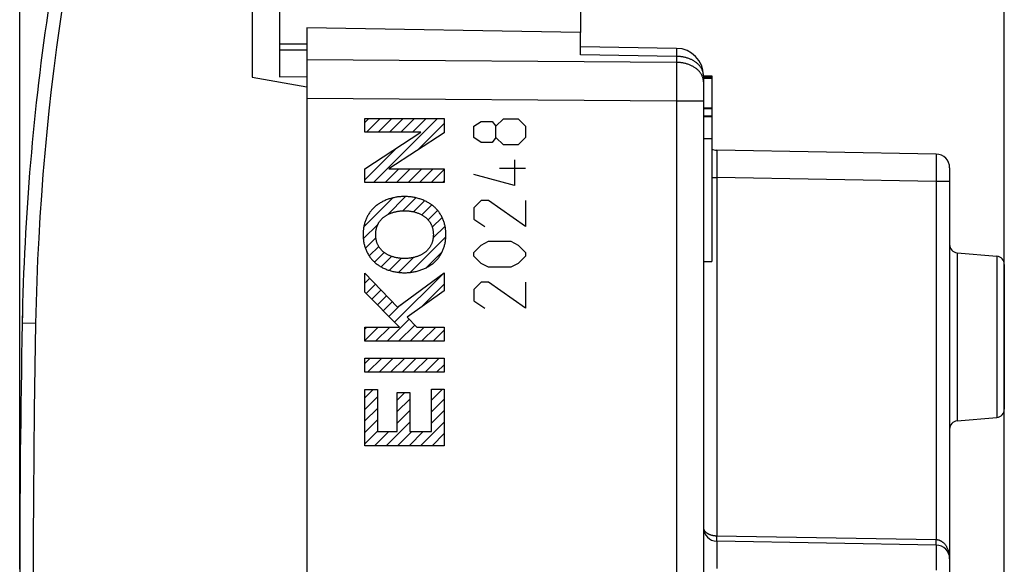
# Model space of a CAD drawing. Units: millimetres. Extents: x 52 to 162, y 95 to 166.
# Drawn here: x 52 to 88, y 120 to 140 of the extents above; entities that cross this region are included whole.
import ezdxf

# ---------------------------------------------------------------- set-up
doc = ezdxf.new("R2010")
doc.units = ezdxf.units.MM
doc.header["$LTSCALE"] = 16.335
doc.layers.get('0').update_dxf_attribs({"linetype": 'CONTINUOUS'})
for name, color, linetype in [('COPY_PUBLISH', 7, 'CONTINUOUS'), ('DRAFT', 7, 'CONTINUOUS'), ('RACCORDO', 7, 'CONTINUOUS'), ('SCRITTE', 7, 'CONTINUOUS')]:
    doc.layers.add(name, color=color, linetype=linetype)
doc.styles.get("Standard").update_dxf_attribs({"font": 'txt', "width": 0.8})
doc.dimstyles.new('DIMSTYLE_2', dxfattribs={"dimtxt": 3, "dimasz": 3, "dimexe": 0.18, "dimexo": 0.0625, "dimgap": 0.09, "dimtad": 1, "dimdsep": 46, "dimtxsty": 'STANDARD', "dimblk": '_FILLED', "dimblk1": '_FILLED', "dimblk2": '_FILLED', "dimcen": 0.09, "dimadec": 0, "dimazin": 0, "dimtfac": 1, "dimtofl": 0, "dimtmove": 0, "dimatfit": 3, "dimldrblk": '_FILLED', "dimfxl": 1, "dimtolj": 1, "dimarcsym": 0})

# ---------------------------------------------------------------- blocks, each defined once
blk = doc.blocks.new('_FILLED')
at = {"color": 0, "linetype": 'BYBLOCK'}
blk.add_solid([(0, 0), (-1, 0.317), (-1, -0.317)], dxfattribs=at)
blk = doc.blocks.new('*D2')
at = {"color": 7, "linetype": 'CONTINUOUS'}
for p, q in [((51.952, 119.917), (51.952, 163.417)), ((87.952, 115.267), (87.952, 163.417)), ((51.952, 161.917), (69.952, 161.917)), ((87.952, 161.917), (69.952, 161.917))]:
    blk.add_line(p, q, dxfattribs=at)
at = {"color": 7, "linetype": 'CONTINUOUS', "xscale": 3, "yscale": 3, "zscale": 3, "rotation": 180}
blk.add_blockref('_FILLED', (51.952, 161.917), dxfattribs=at)
at = {"color": 7, "linetype": 'CONTINUOUS', "xscale": 3, "yscale": 3, "zscale": 3}
blk.add_blockref('_FILLED', (87.952, 161.917), dxfattribs=at)
blk = doc.blocks.new('*D3')
at = {"color": 7, "linetype": 'CONTINUOUS'}
for p, q in [((61.452, 144.163), (61.452, 153.417)), ((87.952, 109.967), (87.952, 153.417)), ((61.452, 151.917), (74.702, 151.917)), ((87.952, 151.917), (74.702, 151.917))]:
    blk.add_line(p, q, dxfattribs=at)
at = {"color": 7, "linetype": 'CONTINUOUS', "xscale": 3, "yscale": 3, "zscale": 3, "rotation": 180}
blk.add_blockref('_FILLED', (61.452, 151.917), dxfattribs=at)
at = {"color": 7, "linetype": 'CONTINUOUS', "xscale": 3, "yscale": 3, "zscale": 3}
blk.add_blockref('_FILLED', (87.952, 151.917), dxfattribs=at)

msp = doc.modelspace()

# ---------------------------------------------------------------- linework, layer by layer
at = {"color": 7, "linetype": 'CONTINUOUS'}
for p, q in [((62.452, 139.717), (62.452, 138.553)), ((72.452, 139.543), (62.452, 139.717)), ((72.452, 138.737), (72.452, 139.543)), ((75.969, 138.969), (72.452, 139.03)), ((76.952, 137.969), (76.952, 100.866)), ((76.952, 137.967), (77.252, 137.967)), ((76.952, 137.914), (77.252, 137.914)), ((77.252, 137.967), (77.252, 131.171)), ((76.952, 137.879), (77.252, 137.879)), ((76.952, 136.796), (77.252, 136.796)), ((76.952, 136.767), (77.252, 136.767)), ((76.952, 136.498), (77.252, 136.498)), ((76.952, 136.476), (77.252, 136.476)), ((76.952, 135.671), (77.252, 135.671)), ((85.46, 135.1), (77.443, 135.24)), ((85.952, 134.6), (85.952, 105.935)), ((86.225, 131.493), (87.678, 131.366)), ((76.952, 131.171), (77.252, 131.171)), ((87.952, 131.067), (87.952, 125.767)), ((86.225, 125.341), (87.678, 125.468)), ((85.46, 120.8), (77.443, 120.94))]:
    msp.add_line(p, q, dxfattribs=at)
at = {"color": 253, "linetype": 'CONTINUOUS'}
for p, q in [((75.969, 138.676), (72.452, 138.737)), ((75.969, 138.676), (75.969, 138.455)), ((75.97, 138.948), (75.97, 138.935)), ((75.97, 138.935), (75.97, 138.918)), ((75.97, 138.918), (75.97, 138.887)), ((75.97, 138.887), (75.97, 138.82)), ((75.969, 138.455), (62.452, 138.553)), ((75.969, 138.455), (75.97, 138.24)), ((75.97, 138.24), (75.97, 138)), ((75.97, 138), (75.97, 137.74)), ((75.97, 137.74), (75.97, 137.466)), ((75.97, 137.466), (75.969, 137.184)), ((75.969, 137.041), (62.452, 137.139)), ((76.952, 137.041), (75.969, 137.041)), ((77.44, 135.142), (77.439, 135.078)), ((77.439, 135.078), (77.439, 134.947)), ((77.441, 135.191), (77.44, 135.173)), ((77.44, 135.173), (77.44, 135.142)), ((77.441, 135.206), (77.441, 135.191)), ((85.462, 135.075), (85.462, 135.062)), ((85.462, 135.062), (85.463, 135.045)), ((85.463, 135.045), (85.463, 135.015)), ((85.463, 135.015), (85.463, 134.966)), ((77.439, 134.947), (77.44, 134.694)), ((77.44, 134.694), (77.443, 134.24)), ((85.463, 134.966), (85.464, 134.872)), ((85.464, 134.735), (85.463, 134.576)), ((85.464, 134.872), (85.464, 134.735)), ((85.462, 134.398), (85.461, 134.182)), ((85.463, 134.576), (85.462, 134.398)), ((77.252, 134.24), (77.443, 134.24)), ((77.443, 134.24), (77.443, 121.14)), ((85.46, 134.1), (77.443, 134.24)), ((85.461, 134.182), (85.46, 134.1)), ((85.46, 134.1), (85.46, 121)), ((85.952, 134.1), (85.46, 134.1)), ((86.225, 131.493), (86.225, 125.341)), ((87.678, 131.366), (87.678, 125.468)), ((77.441, 121.025), (77.442, 121.063)), ((77.441, 120.998), (77.441, 121.025)), ((77.441, 120.981), (77.441, 120.998)), ((77.441, 120.971), (77.441, 120.981)), ((77.442, 120.962), (77.441, 120.971)), ((77.442, 121.114), (77.443, 121.14)), ((77.442, 121.063), (77.442, 121.114)), ((77.442, 120.955), (77.442, 120.962)), ((85.459, 120.923), (85.46, 120.974)), ((85.46, 120.974), (85.46, 121)), ((77.44, 120.842), (77.439, 120.778)), ((77.439, 120.778), (77.439, 120.647)), ((77.439, 120.647), (77.44, 120.394)), ((77.441, 120.891), (77.44, 120.873)), ((77.44, 120.873), (77.44, 120.842)), ((77.441, 120.906), (77.441, 120.891)), ((85.459, 120.885), (85.459, 120.923)), ((85.459, 120.858), (85.459, 120.885)), ((85.459, 120.841), (85.459, 120.858)), ((85.459, 120.831), (85.459, 120.841)), ((85.459, 120.822), (85.459, 120.831)), ((85.459, 120.815), (85.459, 120.822)), ((85.462, 120.775), (85.462, 120.762)), ((85.462, 120.762), (85.463, 120.745)), ((85.463, 120.745), (85.463, 120.715)), ((85.463, 120.715), (85.463, 120.666)), ((85.463, 120.666), (85.464, 120.572)), ((77.44, 120.394), (77.443, 119.94)), ((85.463, 120.276), (85.462, 120.098)), ((85.464, 120.435), (85.463, 120.276)), ((85.464, 120.572), (85.464, 120.435)), ((85.462, 120.098), (85.461, 119.882))]:
    msp.add_line(p, q, dxfattribs=at)
for points in [[(75.969, 138.969), (75.969, 138.968), (75.969, 138.967), (75.97, 138.965), (75.97, 138.962), (75.97, 138.958), (75.97, 138.953), (75.97, 138.948)], [(75.97, 138.82), (75.969, 138.696), (75.969, 138.676)], [(76.952, 137.969), (76.951, 137.989), (76.95, 138.009), (76.948, 138.03), (76.945, 138.05), (76.941, 138.07), (76.937, 138.09), (76.931, 138.11), (76.925, 138.13), (76.918, 138.15), (76.91, 138.169), (76.902, 138.189), (76.893, 138.208), (76.882, 138.227), (76.872, 138.246), (76.86, 138.265), (76.847, 138.283), (76.834, 138.301), (76.82, 138.319), (76.806, 138.336), (76.791, 138.354), (76.775, 138.37), (76.758, 138.387), (76.741, 138.403), (76.723, 138.419), (76.704, 138.435), (76.685, 138.45), (76.665, 138.464), (76.644, 138.479), (76.623, 138.493), (76.602, 138.506), (76.58, 138.519), (76.557, 138.532), (76.534, 138.544), (76.51, 138.555), (76.486, 138.566), (76.462, 138.577), (76.437, 138.587), (76.411, 138.597), (76.386, 138.606), (76.359, 138.614), (76.333, 138.622), (76.306, 138.63), (76.279, 138.637), (76.252, 138.643), (76.224, 138.649), (76.197, 138.654), (76.169, 138.659), (76.14, 138.663), (76.112, 138.667), (76.084, 138.67), (76.055, 138.672), (76.026, 138.674), (75.998, 138.675), (75.969, 138.676)], [(76.952, 137.748), (76.951, 137.769), (76.95, 137.789), (76.948, 137.809), (76.945, 137.829), (76.941, 137.85), (76.937, 137.87), (76.931, 137.89), (76.925, 137.91), (76.918, 137.929), (76.91, 137.949), (76.902, 137.968), (76.893, 137.988), (76.882, 138.007), (76.872, 138.025), (76.86, 138.044), (76.847, 138.062), (76.834, 138.08), (76.82, 138.098), (76.806, 138.116), (76.791, 138.133), (76.775, 138.15), (76.758, 138.166), (76.741, 138.183), (76.723, 138.199), (76.704, 138.214), (76.685, 138.229), (76.665, 138.244), (76.644, 138.258), (76.623, 138.272), (76.602, 138.286), (76.58, 138.299), (76.557, 138.311), (76.534, 138.323), (76.51, 138.335), (76.486, 138.346), (76.462, 138.356), (76.437, 138.367), (76.411, 138.376), (76.386, 138.385), (76.359, 138.394), (76.333, 138.402), (76.306, 138.409), (76.279, 138.416), (76.252, 138.423), (76.224, 138.429), (76.197, 138.434), (76.169, 138.439), (76.14, 138.443), (76.112, 138.446), (76.084, 138.449), (76.055, 138.452), (76.026, 138.453), (75.998, 138.455), (75.969, 138.455)], [(75.969, 137.184), (75.969, 137.089), (75.969, 101.793)], [(77.443, 135.24), (77.443, 135.239), (77.442, 135.238), (77.442, 135.237), (77.442, 135.234), (77.442, 135.231), (77.442, 135.227), (77.441, 135.223), (77.441, 135.218), (77.441, 135.206)], [(85.46, 135.1), (85.46, 135.099), (85.461, 135.098), (85.461, 135.096), (85.461, 135.094), (85.461, 135.09), (85.462, 135.086), (85.462, 135.081), (85.462, 135.075)], [(76.952, 121.44), (76.952, 121.429), (76.953, 121.418), (76.954, 121.408), (76.957, 121.397), (76.959, 121.387), (76.963, 121.376), (76.967, 121.366), (76.971, 121.356), (76.976, 121.346), (76.982, 121.336), (76.988, 121.326), (76.995, 121.317), (77.003, 121.307), (77.01, 121.298), (77.019, 121.289), (77.027, 121.281), (77.037, 121.272), (77.046, 121.264), (77.056, 121.256), (77.067, 121.248), (77.077, 121.241), (77.088, 121.233), (77.1, 121.226), (77.112, 121.22), (77.123, 121.213), (77.136, 121.207), (77.148, 121.201), (77.161, 121.195), (77.174, 121.19), (77.187, 121.185), (77.2, 121.18), (77.214, 121.176), (77.227, 121.171), (77.241, 121.167), (77.255, 121.164), (77.269, 121.16), (77.283, 121.157), (77.297, 121.154), (77.312, 121.152), (77.326, 121.149), (77.341, 121.147), (77.355, 121.145), (77.37, 121.144), (77.384, 121.142), (77.399, 121.141), (77.413, 121.14), (77.428, 121.14), (85.46, 121)], [(85.46, 121), (85.472, 120.999), (85.484, 120.998), (85.495, 120.997), (85.507, 120.996), (85.518, 120.994), (85.529, 120.991), (85.541, 120.989), (85.552, 120.985), (85.564, 120.982), (85.575, 120.978), (85.587, 120.974), (85.599, 120.969), (85.611, 120.963), (85.623, 120.957), (85.635, 120.951), (85.647, 120.944), (85.66, 120.936), (85.672, 120.928), (85.684, 120.919), (85.697, 120.91), (85.709, 120.9), (85.722, 120.889), (85.734, 120.877), (85.747, 120.865), (85.759, 120.851), (85.772, 120.837), (85.784, 120.822), (85.797, 120.806), (85.809, 120.789), (85.821, 120.771), (85.833, 120.752), (85.844, 120.733), (85.856, 120.712), (85.867, 120.69), (85.877, 120.667), (85.887, 120.643), (85.897, 120.619), (85.906, 120.593), (85.914, 120.566), (85.921, 120.539), (85.928, 120.511), (85.934, 120.482), (85.939, 120.453), (85.944, 120.423), (85.947, 120.392), (85.95, 120.362), (85.951, 120.331), (85.952, 120.3)], [(77.443, 120.94), (77.443, 120.939), (77.442, 120.938), (77.442, 120.937), (77.442, 120.934), (77.442, 120.931), (77.442, 120.927), (77.441, 120.923), (77.441, 120.918), (77.441, 120.906)], [(77.443, 120.94), (77.443, 120.94), (77.443, 120.94), (77.442, 120.941), (77.442, 120.943), (77.442, 120.944), (77.442, 120.946), (77.442, 120.949), (77.442, 120.952), (77.442, 120.955)], [(85.46, 120.8), (85.46, 120.8), (85.46, 120.8), (85.46, 120.801), (85.46, 120.803), (85.46, 120.804), (85.459, 120.807), (85.459, 120.809), (85.459, 120.812), (85.459, 120.815)], [(85.46, 120.8), (85.46, 120.799), (85.461, 120.798), (85.461, 120.796), (85.461, 120.794), (85.461, 120.79), (85.462, 120.786), (85.462, 120.781), (85.462, 120.775)]]:
    msp.add_lwpolyline(points, dxfattribs=at)
at = {"color": 7, "linetype": 'CONTINUOUS'}
for centre, radius, start, end in [((75.952, 137.969), 1, 0, 89), ((77.452, 135.74), 0.5, 180, 187.8538), ((77.452, 135.74), 0.5, 246.4182, 269), ((85.452, 134.6), 0.5, 0, 89), ((86.252, 131.792), 0.3, 180, 265), ((87.652, 131.067), 0.3, 0, 85), ((87.652, 125.767), 0.3, 275, 360), ((86.252, 125.042), 0.3, 95, 180), ((77.452, 121.44), 0.5, 180, 269), ((85.452, 120.3), 0.5, 0, 89)]:
    msp.add_arc(centre, radius, start, end, dxfattribs=at)
at = {"layer": 'COPY_PUBLISH', "color": 7, "linetype": 'CONTINUOUS'}
for p, q in [((61.452, 141.811), (61.452, 137.926)), ((60.452, 141.317), (60.452, 137.917)), ((62.452, 139.717), (62.452, 99.117)), ((72.452, 139.543), (62.452, 139.717)), ((72.452, 138.737), (72.452, 139.543)), ((75.969, 138.969), (72.452, 139.03)), ((61.452, 138.917), (62.452, 138.917)), ((60.452, 137.917), (62.452, 137.565)), ((61.452, 137.926), (62.452, 137.935)), ((76.952, 137.969), (76.952, 100.866)), ((76.952, 137.967), (77.252, 137.967)), ((76.952, 137.914), (77.252, 137.914)), ((77.252, 137.967), (77.252, 131.171)), ((76.952, 137.879), (77.252, 137.879)), ((76.952, 136.796), (77.252, 136.796)), ((76.952, 136.767), (77.252, 136.767)), ((76.952, 136.498), (77.252, 136.498)), ((76.952, 136.476), (77.252, 136.476)), ((76.952, 135.671), (77.252, 135.671)), ((85.46, 135.1), (77.443, 135.24)), ((85.952, 134.6), (85.952, 105.935)), ((86.225, 131.493), (87.678, 131.366)), ((76.952, 131.171), (77.252, 131.171)), ((87.952, 131.067), (87.952, 125.767)), ((86.225, 125.341), (87.678, 125.468)), ((85.46, 120.8), (77.443, 120.94))]:
    msp.add_line(p, q, dxfattribs=at)
at = {"layer": 'COPY_PUBLISH', "color": 253, "linetype": 'CONTINUOUS'}
for p, q in [((75.969, 138.676), (72.452, 138.737)), ((75.969, 138.676), (75.969, 138.455)), ((75.97, 138.948), (75.97, 138.935)), ((75.97, 138.935), (75.97, 138.918)), ((75.97, 138.918), (75.97, 138.887)), ((75.97, 138.887), (75.97, 138.82)), ((75.969, 138.455), (62.452, 138.553)), ((75.969, 138.455), (75.97, 138.24)), ((75.97, 138.24), (75.97, 138)), ((75.97, 138), (75.97, 137.74)), ((75.97, 137.74), (75.97, 137.466)), ((75.97, 137.466), (75.969, 137.184)), ((75.969, 137.041), (62.452, 137.139)), ((76.952, 137.041), (75.969, 137.041)), ((77.44, 135.142), (77.439, 135.078)), ((77.439, 135.078), (77.439, 134.947)), ((77.441, 135.191), (77.44, 135.173)), ((77.44, 135.173), (77.44, 135.142)), ((77.441, 135.206), (77.441, 135.191)), ((85.462, 135.075), (85.462, 135.062)), ((85.462, 135.062), (85.463, 135.045)), ((85.463, 135.045), (85.463, 135.015)), ((85.463, 135.015), (85.463, 134.966)), ((77.439, 134.947), (77.44, 134.694)), ((77.44, 134.694), (77.443, 134.24)), ((85.463, 134.966), (85.464, 134.872)), ((85.464, 134.735), (85.463, 134.576)), ((85.464, 134.872), (85.464, 134.735)), ((85.462, 134.398), (85.461, 134.182)), ((85.463, 134.576), (85.462, 134.398)), ((77.252, 134.24), (77.443, 134.24)), ((77.443, 134.24), (77.443, 121.14)), ((85.46, 134.1), (77.443, 134.24)), ((85.461, 134.182), (85.46, 134.1)), ((85.46, 134.1), (85.46, 121)), ((85.952, 134.1), (85.46, 134.1)), ((86.225, 131.493), (86.225, 125.341)), ((87.678, 131.366), (87.678, 125.468)), ((77.441, 121.025), (77.442, 121.063)), ((77.441, 120.998), (77.441, 121.025)), ((77.441, 120.981), (77.441, 120.998)), ((77.441, 120.971), (77.441, 120.981)), ((77.442, 120.962), (77.441, 120.971)), ((77.442, 121.114), (77.443, 121.14)), ((77.442, 121.063), (77.442, 121.114)), ((77.442, 120.955), (77.442, 120.962)), ((85.459, 120.923), (85.46, 120.974)), ((85.46, 120.974), (85.46, 121)), ((77.44, 120.842), (77.439, 120.778)), ((77.439, 120.778), (77.439, 120.647)), ((77.439, 120.647), (77.44, 120.394)), ((77.441, 120.891), (77.44, 120.873)), ((77.44, 120.873), (77.44, 120.842)), ((77.441, 120.906), (77.441, 120.891)), ((85.459, 120.885), (85.459, 120.923)), ((85.459, 120.858), (85.459, 120.885)), ((85.459, 120.841), (85.459, 120.858)), ((85.459, 120.831), (85.459, 120.841)), ((85.459, 120.822), (85.459, 120.831)), ((85.459, 120.815), (85.459, 120.822)), ((85.462, 120.775), (85.462, 120.762)), ((85.462, 120.762), (85.463, 120.745)), ((85.463, 120.745), (85.463, 120.715)), ((85.463, 120.715), (85.463, 120.666)), ((85.463, 120.666), (85.464, 120.572)), ((77.44, 120.394), (77.443, 119.94)), ((85.463, 120.276), (85.462, 120.098)), ((85.464, 120.435), (85.463, 120.276)), ((85.464, 120.572), (85.464, 120.435)), ((85.462, 120.098), (85.461, 119.882))]:
    msp.add_line(p, q, dxfattribs=at)
for points in [[(53.517, 140.553), (53.405, 139.782), (53.298, 139.009), (53.199, 138.236), (53.106, 137.462), (53.02, 136.687), (52.941, 135.911), (52.869, 135.135), (52.803, 134.358), (52.744, 133.581), (52.692, 132.803), (52.647, 132.024), (52.608, 131.246), (52.576, 130.467), (52.551, 129.687), (52.533, 128.908)], [(75.969, 138.969), (75.969, 138.968), (75.969, 138.967), (75.97, 138.965), (75.97, 138.962), (75.97, 138.958), (75.97, 138.953), (75.97, 138.948)], [(75.97, 138.82), (75.969, 138.696), (75.969, 138.676)], [(76.952, 137.969), (76.951, 137.989), (76.95, 138.009), (76.948, 138.03), (76.945, 138.05), (76.941, 138.07), (76.937, 138.09), (76.931, 138.11), (76.925, 138.13), (76.918, 138.15), (76.91, 138.169), (76.902, 138.189), (76.893, 138.208), (76.882, 138.227), (76.872, 138.246), (76.86, 138.265), (76.847, 138.283), (76.834, 138.301), (76.82, 138.319), (76.806, 138.336), (76.791, 138.354), (76.775, 138.37), (76.758, 138.387), (76.741, 138.403), (76.723, 138.419), (76.704, 138.435), (76.685, 138.45), (76.665, 138.464), (76.644, 138.479), (76.623, 138.493), (76.602, 138.506), (76.58, 138.519), (76.557, 138.532), (76.534, 138.544), (76.51, 138.555), (76.486, 138.566), (76.462, 138.577), (76.437, 138.587), (76.411, 138.597), (76.386, 138.606), (76.359, 138.614), (76.333, 138.622), (76.306, 138.63), (76.279, 138.637), (76.252, 138.643), (76.224, 138.649), (76.197, 138.654), (76.169, 138.659), (76.14, 138.663), (76.112, 138.667), (76.084, 138.67), (76.055, 138.672), (76.026, 138.674), (75.998, 138.675), (75.969, 138.676)], [(76.952, 137.748), (76.951, 137.769), (76.95, 137.789), (76.948, 137.809), (76.945, 137.829), (76.941, 137.85), (76.937, 137.87), (76.931, 137.89), (76.925, 137.91), (76.918, 137.929), (76.91, 137.949), (76.902, 137.968), (76.893, 137.988), (76.882, 138.007), (76.872, 138.025), (76.86, 138.044), (76.847, 138.062), (76.834, 138.08), (76.82, 138.098), (76.806, 138.116), (76.791, 138.133), (76.775, 138.15), (76.758, 138.166), (76.741, 138.183), (76.723, 138.199), (76.704, 138.214), (76.685, 138.229), (76.665, 138.244), (76.644, 138.258), (76.623, 138.272), (76.602, 138.286), (76.58, 138.299), (76.557, 138.311), (76.534, 138.323), (76.51, 138.335), (76.486, 138.346), (76.462, 138.356), (76.437, 138.367), (76.411, 138.376), (76.386, 138.385), (76.359, 138.394), (76.333, 138.402), (76.306, 138.409), (76.279, 138.416), (76.252, 138.423), (76.224, 138.429), (76.197, 138.434), (76.169, 138.439), (76.14, 138.443), (76.112, 138.446), (76.084, 138.449), (76.055, 138.452), (76.026, 138.453), (75.998, 138.455), (75.969, 138.455)], [(75.969, 137.184), (75.969, 137.089), (75.969, 101.793)], [(77.443, 135.24), (77.443, 135.239), (77.442, 135.238), (77.442, 135.237), (77.442, 135.234), (77.442, 135.231), (77.442, 135.227), (77.441, 135.223), (77.441, 135.218), (77.441, 135.206)], [(85.46, 135.1), (85.46, 135.099), (85.461, 135.098), (85.461, 135.096), (85.461, 135.094), (85.461, 135.09), (85.462, 135.086), (85.462, 135.081), (85.462, 135.075)], [(52.533, 128.908), (52.043, 128.917), (52.042, 128.917), (52.042, 128.917)], [(52.533, 128.908), (52.505, 127.326), (52.483, 125.744), (52.465, 124.163), (52.453, 122.581), (52.445, 120.999), (52.443, 119.417), (52.445, 117.836), (52.453, 116.254), (52.465, 114.672), (52.483, 113.09), (52.505, 111.509), (52.533, 109.927)], [(76.952, 121.44), (76.952, 121.429), (76.953, 121.418), (76.954, 121.408), (76.957, 121.397), (76.959, 121.387), (76.963, 121.376), (76.967, 121.366), (76.971, 121.356), (76.976, 121.346), (76.982, 121.336), (76.988, 121.326), (76.995, 121.317), (77.003, 121.307), (77.01, 121.298), (77.019, 121.289), (77.027, 121.281), (77.037, 121.272), (77.046, 121.264), (77.056, 121.256), (77.067, 121.248), (77.077, 121.241), (77.088, 121.233), (77.1, 121.226), (77.112, 121.22), (77.123, 121.213), (77.136, 121.207), (77.148, 121.201), (77.161, 121.195), (77.174, 121.19), (77.187, 121.185), (77.2, 121.18), (77.214, 121.176), (77.227, 121.171), (77.241, 121.167), (77.255, 121.164), (77.269, 121.16), (77.283, 121.157), (77.297, 121.154), (77.312, 121.152), (77.326, 121.149), (77.341, 121.147), (77.355, 121.145), (77.37, 121.144), (77.384, 121.142), (77.399, 121.141), (77.413, 121.14), (77.428, 121.14), (85.46, 121)], [(85.46, 121), (85.472, 120.999), (85.484, 120.998), (85.495, 120.997), (85.507, 120.996), (85.518, 120.994), (85.529, 120.991), (85.541, 120.989), (85.552, 120.985), (85.564, 120.982), (85.575, 120.978), (85.587, 120.974), (85.599, 120.969), (85.611, 120.963), (85.623, 120.957), (85.635, 120.951), (85.647, 120.944), (85.66, 120.936), (85.672, 120.928), (85.684, 120.919), (85.697, 120.91), (85.709, 120.9), (85.722, 120.889), (85.734, 120.877), (85.747, 120.865), (85.759, 120.851), (85.772, 120.837), (85.784, 120.822), (85.797, 120.806), (85.809, 120.789), (85.821, 120.771), (85.833, 120.752), (85.844, 120.733), (85.856, 120.712), (85.867, 120.69), (85.877, 120.667), (85.887, 120.643), (85.897, 120.619), (85.906, 120.593), (85.914, 120.566), (85.921, 120.539), (85.928, 120.511), (85.934, 120.482), (85.939, 120.453), (85.944, 120.423), (85.947, 120.392), (85.95, 120.362), (85.951, 120.331), (85.952, 120.3)], [(77.443, 120.94), (77.443, 120.939), (77.442, 120.938), (77.442, 120.937), (77.442, 120.934), (77.442, 120.931), (77.442, 120.927), (77.441, 120.923), (77.441, 120.918), (77.441, 120.906)], [(77.443, 120.94), (77.443, 120.94), (77.443, 120.94), (77.442, 120.941), (77.442, 120.943), (77.442, 120.944), (77.442, 120.946), (77.442, 120.949), (77.442, 120.952), (77.442, 120.955)], [(85.46, 120.8), (85.46, 120.8), (85.46, 120.8), (85.46, 120.801), (85.46, 120.803), (85.46, 120.804), (85.459, 120.807), (85.459, 120.809), (85.459, 120.812), (85.459, 120.815)], [(85.46, 120.8), (85.46, 120.799), (85.461, 120.798), (85.461, 120.796), (85.461, 120.794), (85.461, 120.79), (85.462, 120.786), (85.462, 120.781), (85.462, 120.775)]]:
    msp.add_lwpolyline(points, dxfattribs=at)
at = {"layer": 'COPY_PUBLISH', "color": 7, "linetype": 'CONTINUOUS'}
for centre, radius, start, end in [((142.026, 127.207), 90, 171.42412, 178.91131), ((75.952, 137.969), 1, 0, 89), ((77.452, 135.74), 0.5, 180, 187.8538), ((77.452, 135.74), 0.5, 246.4182, 269), ((85.452, 134.6), 0.5, 0, 89), ((86.252, 131.792), 0.3, 180, 265), ((87.652, 131.067), 0.3, 0, 85), ((551.952, 119.417), 500, 178.91131, 181.08869), ((87.652, 125.767), 0.3, 275, 360), ((86.252, 125.042), 0.3, 95, 180), ((77.452, 121.44), 0.5, 180, 269), ((85.452, 120.3), 0.5, 0, 89)]:
    msp.add_arc(centre, radius, start, end, dxfattribs=at)
at = {"layer": 'DRAFT', "color": 7, "linetype": 'CONTINUOUS'}
for p, q in [((72.452, 140.413), (72.452, 139.543)), ((62.452, 139.126), (61.452, 139.117))]:
    msp.add_line(p, q, dxfattribs=at)
at = {"layer": 'RACCORDO', "color": 7, "linetype": 'CONTINUOUS'}
msp.add_arc((142.026, 127.207), 90, 178.71308, 178.91131, dxfattribs=at)
at = {"layer": 'SCRITTE', "color": 7, "linetype": 'CONTINUOUS'}
for p, q in [((64.572, 136.26), (64.712, 136.399)), ((64.633, 135.901), (65.132, 136.399)), ((64.891, 134.058), (67.232, 136.399)), ((65.053, 135.901), (65.552, 136.399)), ((65.473, 135.901), (65.972, 136.399)), ((65.893, 135.901), (66.392, 136.399)), ((66.313, 135.901), (66.812, 136.399)), ((66.507, 135.254), (67.471, 136.218)), ((64.572, 134.16), (65.737, 135.325)), ((65.311, 134.058), (65.815, 134.562)), ((65.731, 134.058), (66.233, 134.561)), ((66.151, 134.058), (66.652, 134.56)), ((66.571, 134.058), (67.07, 134.558)), ((66.991, 134.058), (67.471, 134.538)), ((67.411, 134.058), (67.471, 134.118)), ((64.534, 132.441), (65.589, 133.497)), ((65.394, 132.882), (66.06, 133.548)), ((65.959, 133.026), (66.433, 133.501)), ((66.345, 132.993), (66.749, 133.397)), ((66.652, 132.88), (67.016, 133.244)), ((66.887, 132.694), (67.233, 133.04)), ((64.515, 132.003), (65.055, 132.543)), ((67.036, 132.424), (67.397, 132.785)), ((67.068, 132.036), (67.502, 132.47)), ((64.59, 131.658), (64.974, 132.042)), ((66.224, 130.772), (67.533, 132.08)), ((64.729, 131.377), (65.078, 131.725)), ((64.923, 131.151), (65.276, 131.503)), ((66.818, 130.946), (67.397, 131.525)), ((65.168, 130.975), (65.551, 131.359)), ((65.461, 130.848), (65.899, 131.287)), ((65.806, 130.774), (66.351, 131.318)), ((65.661, 128.948), (67.463, 130.75)), ((64.572, 130.38), (64.753, 130.56)), ((64.619, 130.007), (64.958, 130.346)), ((66.652, 129.52), (67.471, 130.338)), ((64.828, 129.795), (65.164, 130.131)), ((65.036, 129.583), (65.369, 129.916)), ((65.244, 129.372), (65.574, 129.702)), ((65.452, 129.16), (65.878, 129.585)), ((65.385, 128.252), (66.194, 129.061)), ((64.572, 128.7), (64.642, 128.77)), ((64.572, 128.28), (65.062, 128.77)), ((64.964, 128.252), (65.482, 128.77)), ((65.805, 128.252), (66.397, 128.844)), ((66.225, 128.252), (66.742, 128.77)), ((66.645, 128.252), (67.162, 128.77)), ((67.065, 128.252), (67.471, 128.658)), ((64.572, 127.44), (64.769, 127.636)), ((64.671, 127.118), (65.189, 127.636)), ((65.091, 127.118), (65.609, 127.636)), ((65.511, 127.118), (66.029, 127.636)), ((65.931, 127.118), (66.449, 127.636)), ((66.351, 127.118), (66.869, 127.636)), ((66.771, 127.118), (67.289, 127.636)), ((67.191, 127.118), (67.471, 127.398)), ((64.572, 126.18), (64.877, 126.484)), ((65.753, 126.1), (66.033, 126.38)), ((67.011, 126.098), (67.409, 126.496)), ((64.572, 125.76), (65.032, 126.22)), ((65.753, 125.68), (66.213, 126.14)), ((67.011, 125.678), (67.471, 126.138)), ((64.572, 125.34), (65.032, 125.8)), ((65.753, 125.26), (66.213, 125.72)), ((67.011, 125.258), (67.471, 125.718)), ((64.572, 124.92), (65.032, 125.38)), ((65.348, 124.435), (66.213, 125.3)), ((66.608, 124.435), (67.471, 125.298)), ((64.572, 124.5), (65.032, 124.96)), ((64.928, 124.435), (65.446, 124.953)), ((65.768, 124.435), (66.286, 124.953)), ((66.188, 124.435), (66.706, 124.953)), ((67.028, 124.435), (67.471, 124.878)), ((67.448, 124.435), (67.471, 124.458))]:
    msp.add_line(p, q, dxfattribs=at)
at = {"layer": 'SCRITTE', "color": 253, "linetype": 'CONTINUOUS'}
for p, q in [((64.572, 135.901), (64.572, 136.399)), ((64.572, 136.399), (67.471, 136.399)), ((67.471, 136.399), (67.471, 135.882)), ((68.551, 136.117), (68.822, 136.298)), ((68.551, 135.71), (68.551, 136.117)), ((68.822, 136.298), (69.229, 136.298)), ((69.229, 136.298), (69.365, 136.117)), ((69.365, 136.117), (69.636, 136.389)), ((69.365, 135.71), (69.365, 136.117)), ((69.636, 136.389), (70.179, 136.389)), ((70.179, 136.389), (70.45, 136.117)), ((70.45, 136.117), (70.45, 135.71)), ((64.572, 134.564), (66.619, 135.901)), ((66.619, 135.901), (64.572, 135.901)), ((67.471, 135.882), (65.446, 134.564)), ((68.822, 135.529), (68.551, 135.71)), ((69.229, 135.529), (68.822, 135.529)), ((69.365, 135.71), (69.229, 135.529)), ((69.636, 135.439), (69.365, 135.71)), ((70.179, 135.439), (69.636, 135.439)), ((70.45, 135.71), (70.179, 135.439)), ((70.043, 134.896), (70.043, 133.946)), ((64.572, 134.058), (64.572, 134.564)), ((65.446, 134.564), (67.471, 134.557)), ((67.471, 134.557), (67.471, 134.058)), ((70.043, 133.946), (68.551, 134.353)), ((70.45, 134.579), (69.5, 134.579)), ((67.471, 134.058), (64.572, 134.058)), ((68.822, 133.403), (68.551, 133.132)), ((69.093, 133.403), (68.822, 133.403)), ((70.45, 132.453), (69.093, 133.403)), ((70.45, 133.403), (70.45, 132.453)), ((68.551, 133.132), (68.551, 132.724)), ((68.551, 132.724), (68.958, 132.453)), ((68.551, 131.503), (68.822, 131.774)), ((68.822, 131.774), (69.093, 131.91)), ((69.093, 131.91), (69.908, 131.91)), ((69.908, 131.91), (70.179, 131.774)), ((70.179, 131.774), (70.45, 131.503)), ((68.551, 131.367), (68.551, 131.503)), ((70.45, 131.503), (70.45, 131.367)), ((68.822, 131.096), (68.551, 131.367)), ((69.093, 130.96), (68.822, 131.096)), ((70.179, 131.096), (69.908, 130.96)), ((70.45, 131.367), (70.179, 131.096)), ((64.572, 130.055), (64.572, 130.749)), ((64.572, 130.749), (65.765, 129.502)), ((65.765, 129.502), (67.471, 130.756)), ((67.471, 130.756), (67.471, 130.105)), ((69.908, 130.96), (69.093, 130.96)), ((68.822, 130.417), (68.551, 130.146)), ((69.093, 130.417), (68.822, 130.417)), ((70.45, 129.467), (69.093, 130.417)), ((70.45, 130.417), (70.45, 129.467)), ((65.836, 128.77), (64.572, 130.055)), ((67.471, 130.105), (66.121, 129.14)), ((68.551, 130.146), (68.551, 129.739)), ((68.551, 129.739), (68.958, 129.467)), ((66.121, 129.14), (66.466, 128.77)), ((64.572, 128.252), (64.572, 128.77)), ((64.572, 128.77), (65.836, 128.77)), ((66.466, 128.77), (67.471, 128.77)), ((67.471, 128.77), (67.471, 128.252)), ((67.471, 128.252), (64.572, 128.252)), ((64.572, 127.118), (64.572, 127.636)), ((64.572, 127.636), (67.471, 127.636)), ((67.471, 127.636), (67.471, 127.118)), ((67.471, 127.118), (64.572, 127.118)), ((64.572, 124.435), (64.572, 126.484)), ((64.572, 126.484), (65.032, 126.484)), ((65.032, 126.484), (65.032, 124.953)), ((65.753, 124.953), (65.753, 126.38)), ((65.753, 126.38), (66.213, 126.38)), ((66.213, 126.38), (66.213, 124.953)), ((67.011, 124.953), (67.011, 126.496)), ((67.011, 126.496), (67.471, 126.496)), ((67.471, 126.496), (67.471, 124.435)), ((65.032, 124.953), (65.753, 124.953)), ((66.213, 124.953), (67.011, 124.953)), ((67.471, 124.435), (64.572, 124.435))]:
    msp.add_line(p, q, dxfattribs=at)
for points in [[(66.021, 133.549), (65.985, 133.548), (65.949, 133.547), (65.914, 133.546), (65.878, 133.543), (65.842, 133.54), (65.806, 133.536), (65.771, 133.532), (65.735, 133.526), (65.699, 133.52), (65.664, 133.514), (65.629, 133.506), (65.593, 133.498), (65.558, 133.49), (65.523, 133.48), (65.489, 133.47), (65.454, 133.459), (65.42, 133.447), (65.386, 133.435), (65.353, 133.422), (65.32, 133.408), (65.287, 133.394), (65.254, 133.379), (65.222, 133.363), (65.19, 133.346), (65.162, 133.331), (65.135, 133.315), (65.107, 133.298), (65.081, 133.281), (65.054, 133.264), (65.028, 133.245), (65.003, 133.226), (64.978, 133.207), (64.954, 133.186)], [(67.089, 133.186), (67.064, 133.207), (67.039, 133.226), (67.014, 133.245), (66.988, 133.264), (66.962, 133.282), (66.935, 133.299), (66.908, 133.315), (66.88, 133.331), (66.852, 133.347), (66.82, 133.364), (66.788, 133.379), (66.755, 133.395), (66.722, 133.409), (66.688, 133.423), (66.654, 133.436), (66.62, 133.448), (66.586, 133.46), (66.552, 133.47), (66.517, 133.48), (66.482, 133.49), (66.447, 133.499), (66.412, 133.507), (66.376, 133.514), (66.341, 133.52), (66.305, 133.526), (66.27, 133.532), (66.234, 133.536), (66.199, 133.54), (66.164, 133.543), (66.128, 133.546), (66.092, 133.547), (66.057, 133.548), (66.021, 133.549)], [(64.954, 133.186), (64.93, 133.165), (64.906, 133.144), (64.883, 133.121), (64.86, 133.098), (64.839, 133.074), (64.817, 133.05), (64.797, 133.025), (64.777, 133), (64.758, 132.974), (64.739, 132.948), (64.721, 132.921), (64.704, 132.894), (64.688, 132.866), (64.672, 132.838), (64.657, 132.81), (64.643, 132.781), (64.629, 132.752), (64.617, 132.722), (64.604, 132.692), (64.593, 132.662), (64.583, 132.631), (64.573, 132.601), (64.564, 132.57), (64.555, 132.538), (64.547, 132.507), (64.54, 132.475), (64.534, 132.444), (64.528, 132.408), (64.522, 132.372), (64.518, 132.336), (64.514, 132.3), (64.511, 132.264), (64.509, 132.227), (64.508, 132.191), (64.508, 132.155)], [(65.215, 132.756), (65.231, 132.77), (65.247, 132.784), (65.264, 132.798), (65.281, 132.811), (65.299, 132.823), (65.317, 132.836), (65.335, 132.847), (65.353, 132.859), (65.372, 132.87), (65.391, 132.88), (65.413, 132.892), (65.434, 132.902), (65.457, 132.913), (65.479, 132.923), (65.501, 132.932), (65.524, 132.941), (65.547, 132.949), (65.57, 132.957), (65.593, 132.964), (65.619, 132.972), (65.646, 132.98), (65.672, 132.986), (65.699, 132.993), (65.726, 132.998), (65.753, 133.004), (65.78, 133.008), (65.807, 133.012), (65.837, 133.017), (65.868, 133.02), (65.899, 133.023), (65.929, 133.025), (65.96, 133.027), (65.991, 133.027), (66.022, 133.028)], [(66.022, 133.028), (66.047, 133.028), (66.073, 133.027), (66.099, 133.026), (66.126, 133.024), (66.152, 133.022), (66.178, 133.02), (66.204, 133.017), (66.23, 133.014), (66.256, 133.01), (66.282, 133.006), (66.308, 133.001), (66.333, 132.995), (66.359, 132.99), (66.384, 132.983), (66.41, 132.977), (66.435, 132.969), (66.46, 132.962), (66.485, 132.953), (66.509, 132.944), (66.534, 132.935), (66.558, 132.925), (66.582, 132.915), (66.606, 132.904), (66.629, 132.892), (66.652, 132.88), (66.671, 132.869), (66.69, 132.858), (66.708, 132.847), (66.726, 132.835), (66.744, 132.823), (66.762, 132.811), (66.779, 132.798), (66.796, 132.784), (66.812, 132.77), (66.828, 132.756)], [(67.535, 132.155), (67.534, 132.191), (67.533, 132.227), (67.531, 132.264), (67.528, 132.3), (67.525, 132.336), (67.52, 132.372), (67.515, 132.408), (67.508, 132.444), (67.502, 132.475), (67.495, 132.507), (67.487, 132.538), (67.479, 132.57), (67.47, 132.601), (67.46, 132.631), (67.449, 132.662), (67.438, 132.692), (67.426, 132.722), (67.413, 132.752), (67.4, 132.781), (67.385, 132.81), (67.371, 132.838), (67.355, 132.866), (67.338, 132.894), (67.321, 132.921), (67.303, 132.948), (67.285, 132.974), (67.266, 133), (67.246, 133.025), (67.225, 133.05), (67.204, 133.074), (67.182, 133.098), (67.16, 133.121), (67.137, 133.144), (67.113, 133.165), (67.089, 133.186)], [(64.967, 132.156), (64.967, 132.176), (64.968, 132.195), (64.969, 132.215), (64.97, 132.234), (64.972, 132.254), (64.974, 132.273), (64.977, 132.293), (64.98, 132.312), (64.983, 132.331), (64.987, 132.351), (64.992, 132.37), (64.997, 132.389), (65.002, 132.408), (65.008, 132.427), (65.014, 132.445), (65.02, 132.464), (65.028, 132.482), (65.035, 132.499), (65.042, 132.516), (65.05, 132.533), (65.058, 132.55), (65.067, 132.566), (65.076, 132.583), (65.086, 132.599), (65.096, 132.614), (65.106, 132.63), (65.117, 132.645), (65.128, 132.66), (65.139, 132.675), (65.151, 132.689), (65.163, 132.703), (65.175, 132.717), (65.188, 132.73), (65.201, 132.743), (65.215, 132.756)], [(66.828, 132.756), (66.842, 132.743), (66.855, 132.73), (66.868, 132.717), (66.88, 132.703), (66.892, 132.689), (66.904, 132.675), (66.915, 132.66), (66.926, 132.645), (66.937, 132.63), (66.947, 132.614), (66.957, 132.599), (66.967, 132.583), (66.976, 132.566), (66.985, 132.55), (66.993, 132.533), (67.001, 132.516), (67.008, 132.499), (67.015, 132.482), (67.023, 132.464), (67.029, 132.445), (67.035, 132.427), (67.041, 132.408), (67.046, 132.389), (67.051, 132.37), (67.056, 132.351), (67.06, 132.331), (67.063, 132.312), (67.066, 132.293), (67.069, 132.273), (67.071, 132.254), (67.073, 132.234), (67.074, 132.215), (67.075, 132.195), (67.076, 132.176), (67.076, 132.156)], [(64.508, 132.155), (64.508, 132.118), (64.509, 132.082), (64.511, 132.046), (64.514, 132.01), (64.518, 131.973), (64.522, 131.937), (64.528, 131.901), (64.534, 131.866), (64.54, 131.834), (64.547, 131.802), (64.555, 131.771), (64.564, 131.74), (64.573, 131.709), (64.583, 131.678), (64.593, 131.647), (64.604, 131.617), (64.617, 131.587), (64.629, 131.557), (64.643, 131.528), (64.657, 131.499), (64.672, 131.471), (64.688, 131.443), (64.704, 131.415), (64.721, 131.388), (64.739, 131.361), (64.758, 131.335), (64.777, 131.309), (64.797, 131.284), (64.817, 131.259), (64.839, 131.235), (64.86, 131.211), (64.883, 131.188), (64.906, 131.166), (64.93, 131.144), (64.954, 131.123)], [(65.215, 131.553), (65.201, 131.566), (65.188, 131.579), (65.175, 131.592), (65.163, 131.606), (65.151, 131.62), (65.139, 131.635), (65.128, 131.649), (65.117, 131.665), (65.106, 131.68), (65.096, 131.695), (65.086, 131.711), (65.076, 131.727), (65.067, 131.744), (65.058, 131.76), (65.05, 131.777), (65.042, 131.794), (65.035, 131.811), (65.027, 131.828), (65.02, 131.847), (65.014, 131.866), (65.008, 131.884), (65.002, 131.903), (64.997, 131.922), (64.992, 131.941), (64.987, 131.961), (64.983, 131.98), (64.98, 131.999), (64.977, 132.019), (64.974, 132.038), (64.972, 132.058), (64.97, 132.078), (64.969, 132.097), (64.968, 132.117), (64.967, 132.136), (64.967, 132.156)], [(67.076, 132.156), (67.076, 132.136), (67.075, 132.117), (67.074, 132.097), (67.073, 132.078), (67.071, 132.058), (67.069, 132.038), (67.066, 132.019), (67.063, 131.999), (67.06, 131.98), (67.056, 131.961), (67.051, 131.941), (67.046, 131.922), (67.041, 131.903), (67.035, 131.884), (67.029, 131.866), (67.023, 131.847), (67.016, 131.828), (67.008, 131.811), (67.001, 131.794), (66.993, 131.777), (66.985, 131.76), (66.976, 131.744), (66.967, 131.727), (66.957, 131.711), (66.947, 131.695), (66.937, 131.68), (66.926, 131.665), (66.915, 131.649), (66.904, 131.635), (66.892, 131.62), (66.88, 131.606), (66.868, 131.592), (66.855, 131.579), (66.842, 131.566), (66.828, 131.553)], [(67.089, 131.123), (67.113, 131.144), (67.137, 131.166), (67.16, 131.188), (67.182, 131.211), (67.204, 131.235), (67.225, 131.259), (67.246, 131.284), (67.266, 131.309), (67.285, 131.335), (67.303, 131.361), (67.321, 131.388), (67.338, 131.415), (67.355, 131.443), (67.371, 131.471), (67.385, 131.499), (67.4, 131.528), (67.413, 131.557), (67.426, 131.587), (67.438, 131.617), (67.449, 131.647), (67.46, 131.678), (67.47, 131.709), (67.479, 131.74), (67.487, 131.771), (67.495, 131.802), (67.502, 131.834), (67.508, 131.866), (67.515, 131.901), (67.52, 131.937), (67.525, 131.973), (67.528, 132.01), (67.531, 132.046), (67.533, 132.082), (67.534, 132.118), (67.535, 132.155)], [(66.022, 131.281), (65.99, 131.282), (65.959, 131.283), (65.928, 131.284), (65.897, 131.286), (65.866, 131.289), (65.835, 131.293), (65.805, 131.297), (65.778, 131.301), (65.751, 131.306), (65.724, 131.311), (65.697, 131.316), (65.67, 131.323), (65.644, 131.33), (65.617, 131.337), (65.591, 131.345), (65.568, 131.352), (65.546, 131.36), (65.523, 131.369), (65.5, 131.378), (65.478, 131.387), (65.456, 131.397), (65.434, 131.407), (65.412, 131.418), (65.391, 131.429), (65.372, 131.44), (65.353, 131.451), (65.335, 131.462), (65.317, 131.474), (65.299, 131.486), (65.281, 131.498), (65.264, 131.511), (65.247, 131.525), (65.231, 131.539), (65.215, 131.553)], [(66.828, 131.553), (66.812, 131.539), (66.796, 131.525), (66.779, 131.511), (66.762, 131.498), (66.744, 131.486), (66.726, 131.473), (66.708, 131.462), (66.69, 131.45), (66.671, 131.439), (66.652, 131.429), (66.63, 131.418), (66.609, 131.407), (66.586, 131.396), (66.564, 131.387), (66.542, 131.377), (66.519, 131.368), (66.496, 131.36), (66.473, 131.352), (66.45, 131.345), (66.424, 131.337), (66.397, 131.329), (66.371, 131.323), (66.344, 131.316), (66.317, 131.311), (66.29, 131.305), (66.263, 131.301), (66.236, 131.297), (66.206, 131.293), (66.175, 131.289), (66.144, 131.286), (66.114, 131.284), (66.083, 131.283), (66.052, 131.282), (66.022, 131.281)], [(64.954, 131.123), (64.978, 131.102), (65.003, 131.083), (65.029, 131.064), (65.055, 131.045), (65.081, 131.027), (65.108, 131.01), (65.135, 130.994), (65.162, 130.978), (65.19, 130.962), (65.222, 130.946), (65.255, 130.93), (65.288, 130.914), (65.321, 130.9), (65.354, 130.886), (65.388, 130.873), (65.422, 130.861), (65.456, 130.85), (65.491, 130.839), (65.526, 130.829), (65.561, 130.819), (65.596, 130.811), (65.631, 130.803), (65.666, 130.795), (65.702, 130.789), (65.737, 130.783), (65.773, 130.778), (65.808, 130.773), (65.843, 130.769), (65.879, 130.766), (65.914, 130.764), (65.95, 130.762), (65.986, 130.761), (66.021, 130.76)], [(66.021, 130.76), (66.057, 130.761), (66.093, 130.762), (66.129, 130.764), (66.165, 130.766), (66.2, 130.769), (66.236, 130.773), (66.272, 130.777), (66.307, 130.783), (66.343, 130.789), (66.379, 130.795), (66.414, 130.803), (66.449, 130.811), (66.484, 130.819), (66.519, 130.829), (66.554, 130.839), (66.588, 130.85), (66.622, 130.862), (66.656, 130.874), (66.69, 130.887), (66.723, 130.901), (66.756, 130.915), (66.788, 130.93), (66.821, 130.946), (66.853, 130.963), (66.88, 130.978), (66.908, 130.994), (66.935, 131.011), (66.962, 131.028), (66.988, 131.046), (67.014, 131.064), (67.039, 131.083), (67.064, 131.102), (67.089, 131.123)]]:
    msp.add_lwpolyline(points, dxfattribs=at)

# ---------------------------------------------------------------- dimensions: what is measured, and where the dimension line sits
at = {"color": 7, "linetype": 'CONTINUOUS'}
for base, p1, p2, picture, middle in [((87.952, 161.917), (51.952, 119.917), (87.952, 115.267), '*D2', (67.702, 162.667)), ((87.952, 151.917), (61.452, 144.163), (87.952, 109.967), '*D3', (70.416, 152.667))]:
    dim = msp.add_linear_dim(base=base, p1=p1, p2=p2, dimstyle='DIMSTYLE_2', dxfattribs=at)
    dim.commit()
    dim.dimension.update_dxf_attribs({"geometry": picture, "text_midpoint": middle, "dimtype": 160})

doc.saveas('drawing.dxf')
